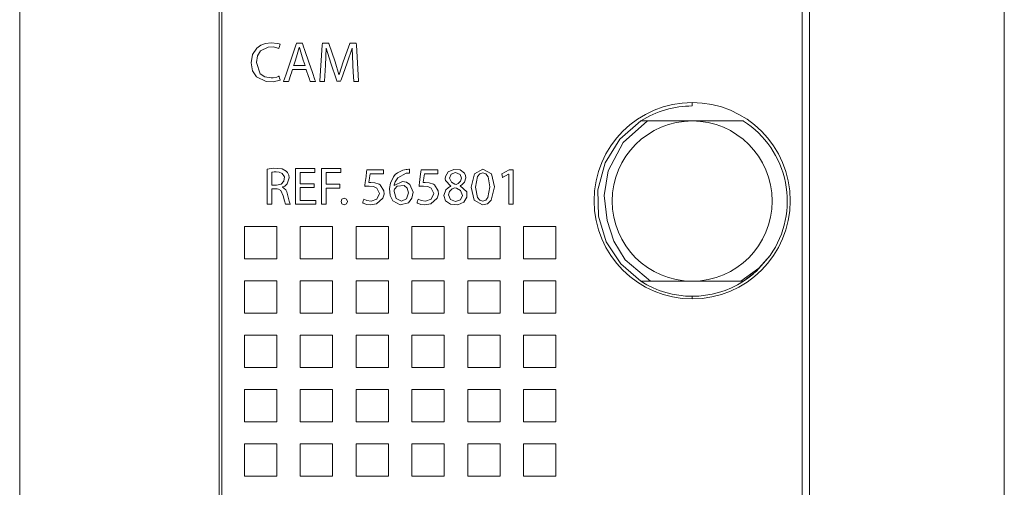
# Model space of a CAD drawing. Units: millimetres. Extents: x -25 to 25, y -109 to 109.
# Drawn here: x -25 to 24, y -78 to -55 of the extents above; entities that cross this region are included whole.
import ezdxf

# ---------------------------------------------------------------- set-up
doc = ezdxf.new("R2010")
doc.units = ezdxf.units.MM
doc.layers.add('Top$18', color=7, linetype='Continuous', true_color=0xffffff)

msp = doc.modelspace()

# ---------------------------------------------------------------- linework, layer by layer
at = {"layer": 'Top$18', "color": 7, "linetype": 'Continuous', "lineweight": 13}
for p, q in [((-24.721, 108.922), (-24.721, -108.578)), ((-14.621, 108.922), (-14.621, -108.578)), ((14.379, -108.578), (14.379, 108.922)), ((24.479, -108.578), (24.479, 108.922)), ((-14.758, 108.37), (-14.758, -108.63)), ((14.742, -108.63), (14.742, 108.37)), ((8.883, -58.918), (8.883, -58.748)), ((11.447, -59.668), (6.655, -59.668)), ((6.804, -67.668), (11.312, -67.668)), ((8.883, -68.548), (8.883, -68.418))]:
    msp.add_line(p, q, dxfattribs=at)
for points in [[(-11.712, -57.629), (-12.051, -57.711), (-12.409, -57.703), (-12.885, -57.472), (-13.082, -57.171), (-13.154, -56.757), (-13.081, -56.35), (-12.878, -56.035), (-12.68, -55.886), (-12.439, -55.792), (-12.161, -55.759), (-11.845, -55.795), (-11.757, -55.822), (-11.728, -55.834), (-11.717, -55.84), (-11.713, -55.842), (-11.711, -55.843), (-11.71, -55.843), (-11.71, -55.843), (-11.71, -55.843), (-11.709, -55.843), (-11.709, -55.843), (-11.709, -55.843), (-11.709, -55.843), (-11.709, -55.843), (-11.709, -55.843), (-11.709, -55.843), (-11.709, -55.844), (-11.71, -55.844), (-11.71, -55.845), (-11.711, -55.848), (-11.713, -55.857), (-11.721, -55.882), (-11.739, -55.943), (-11.766, -56.035), (-11.769, -56.043), (-11.769, -56.043), (-11.769, -56.044), (-11.769, -56.044), (-11.769, -56.044), (-11.769, -56.044), (-12.039, -55.971), (-12.312, -55.978), (-12.69, -56.169), (-12.841, -56.416), (-12.894, -56.749), (-12.702, -57.306), (-12.473, -57.459), (-12.163, -57.513), (-12.052, -57.508), (-11.876, -57.476), (-11.809, -57.454), (-11.783, -57.443), (-11.772, -57.438), (-11.767, -57.436), (-11.765, -57.435), (-11.764, -57.435), (-11.763, -57.434), (-11.763, -57.434), (-11.763, -57.434), (-11.763, -57.434), (-11.763, -57.434), (-11.763, -57.434), (-11.763, -57.434), (-11.763, -57.434), (-11.763, -57.434), (-11.763, -57.434), (-11.763, -57.435), (-11.763, -57.436), (-11.762, -57.439), (-11.76, -57.447), (-11.753, -57.472), (-11.738, -57.532), (-11.714, -57.621), (-11.712, -57.628), (-11.712, -57.629), (-11.712, -57.629), (-11.712, -57.629)], [(-11.085, -57.093), (-11.085, -57.093), (-11.085, -57.093), (-11.085, -57.093), (-11.085, -57.093), (-11.085, -57.093), (-11.086, -57.094), (-11.087, -57.097), (-11.089, -57.106), (-11.098, -57.132), (-11.123, -57.207), (-11.184, -57.392), (-11.258, -57.617), (-11.277, -57.675), (-11.282, -57.688), (-11.282, -57.69), (-11.283, -57.691), (-11.283, -57.691), (-11.283, -57.691), (-11.283, -57.691), (-11.283, -57.691), (-11.283, -57.691), (-11.283, -57.691), (-11.283, -57.691), (-11.283, -57.691), (-11.283, -57.691), (-11.283, -57.691), (-11.284, -57.691), (-11.288, -57.691), (-11.299, -57.691), (-11.331, -57.691), (-11.41, -57.691), (-11.526, -57.691), (-11.536, -57.691), (-11.536, -57.691), (-11.536, -57.691), (-11.536, -57.691), (-11.536, -57.691), (-11.536, -57.691), (-11.536, -57.691), (-11.536, -57.691), (-11.536, -57.691), (-11.536, -57.691), (-11.536, -57.69), (-11.535, -57.687), (-11.532, -57.678), (-11.522, -57.65), (-11.494, -57.565), (-11.413, -57.327), (-11.214, -56.74), (-10.971, -56.026), (-10.908, -55.84), (-10.894, -55.8), (-10.891, -55.792), (-10.891, -55.79), (-10.891, -55.79), (-10.891, -55.79), (-10.891, -55.79), (-10.891, -55.79), (-10.891, -55.79), (-10.891, -55.79), (-10.891, -55.79), (-10.891, -55.79), (-10.89, -55.79), (-10.89, -55.79), (-10.89, -55.79), (-10.888, -55.79), (-10.884, -55.79), (-10.871, -55.79), (-10.834, -55.79), (-10.743, -55.79), (-10.631, -55.79), (-10.602, -55.79), (-10.596, -55.79), (-10.595, -55.79), (-10.595, -55.79), (-10.595, -55.79), (-10.595, -55.79), (-10.595, -55.79), (-10.595, -55.79), (-10.595, -55.79), (-10.595, -55.79), (-10.595, -55.79), (-10.595, -55.79), (-10.594, -55.79), (-10.594, -55.791), (-10.593, -55.794), (-10.59, -55.803), (-10.58, -55.831), (-10.552, -55.916), (-10.471, -56.154), (-10.27, -56.74), (-10.096, -57.25), (-9.974, -57.609), (-9.948, -57.686), (-9.946, -57.691), (-9.946, -57.691), (-9.946, -57.691), (-9.946, -57.691), (-9.946, -57.691), (-9.946, -57.691), (-9.946, -57.691), (-9.946, -57.691), (-9.946, -57.691), (-9.946, -57.691), (-9.946, -57.691), (-9.948, -57.691), (-9.952, -57.691), (-9.963, -57.691), (-9.996, -57.691), (-10.077, -57.691), (-10.176, -57.691), (-10.201, -57.691), (-10.207, -57.691), (-10.208, -57.691), (-10.208, -57.691), (-10.208, -57.691), (-10.208, -57.691), (-10.208, -57.691), (-10.208, -57.691), (-10.208, -57.691), (-10.208, -57.691), (-10.208, -57.691), (-10.208, -57.691), (-10.208, -57.691), (-10.208, -57.691), (-10.209, -57.69), (-10.209, -57.687), (-10.212, -57.678), (-10.221, -57.651), (-10.247, -57.577), (-10.31, -57.392), (-10.386, -57.167), (-10.406, -57.109), (-10.41, -57.096), (-10.411, -57.094), (-10.411, -57.093), (-10.411, -57.093), (-10.411, -57.093), (-10.411, -57.093), (-10.411, -57.093), (-10.411, -57.093), (-10.411, -57.093), (-10.411, -57.093), (-10.411, -57.093), (-10.411, -57.093), (-10.411, -57.093), (-10.412, -57.093), (-10.416, -57.093), (-10.426, -57.093), (-10.456, -57.093), (-10.54, -57.093), (-10.748, -57.093), (-11.056, -57.093), (-11.083, -57.093), (-11.085, -57.093), (-11.085, -57.093), (-11.085, -57.093)], [(-8.075, -56.856), (-8.103, -56.035), (-8.103, -56.035), (-8.103, -56.035), (-8.107, -56.035), (-8.11, -56.035), (-8.111, -56.035), (-8.111, -56.035), (-8.351, -56.757), (-8.665, -57.619), (-8.687, -57.68), (-8.687, -57.68), (-8.688, -57.68), (-8.695, -57.68), (-8.78, -57.68), (-8.865, -57.68), (-8.871, -57.68), (-8.873, -57.68), (-8.873, -57.68), (-8.893, -57.62), (-9.18, -56.774), (-9.401, -56.035), (-9.401, -56.035), (-9.401, -56.035), (-9.403, -56.035), (-9.406, -56.035), (-9.406, -56.035), (-9.406, -56.035), (-9.406, -56.035), (-9.406, -56.035), (-9.406, -56.035), (-9.443, -56.876), (-9.493, -57.682), (-9.494, -57.691), (-9.494, -57.691), (-9.494, -57.691), (-9.494, -57.691), (-9.53, -57.691), (-9.682, -57.691), (-9.727, -57.691), (-9.726, -57.664), (-9.602, -55.89), (-9.595, -55.79), (-9.582, -55.79), (-9.307, -55.79), (-9.282, -55.79), (-9.282, -55.79), (-9.278, -55.8), (-8.957, -56.709), (-8.766, -57.35), (-8.766, -57.35), (-8.766, -57.35), (-8.761, -57.35), (-8.759, -57.35), (-8.757, -57.35), (-8.757, -57.35), (-8.757, -57.35), (-8.557, -56.709), (-8.222, -55.8), (-8.219, -55.79), (-8.219, -55.79), (-8.194, -55.79), (-7.919, -55.79), (-7.905, -55.79), (-7.899, -55.89), (-7.789, -57.664), (-7.787, -57.691), (-7.833, -57.691), (-7.989, -57.691), (-8.026, -57.691), (-8.027, -57.691), (-8.027, -57.691), (-8.027, -57.691), (-8.027, -57.682), (-8.053, -57.234), (-8.073, -56.888), (-8.074, -56.858), (-8.075, -56.856)], [(-12.358, -62.066), (-12.036, -62.031), (-11.607, -62.064), (-11.4, -62.174), (-11.34, -62.242), (-11.28, -62.367), (-11.259, -62.513), (-11.357, -62.806), (-11.478, -62.914), (-11.542, -62.948), (-11.572, -62.96), (-11.585, -62.965), (-11.591, -62.967), (-11.593, -62.968), (-11.595, -62.969), (-11.595, -62.969), (-11.595, -62.969), (-11.595, -62.969), (-11.595, -62.969), (-11.595, -62.969), (-11.595, -62.969), (-11.595, -62.969), (-11.595, -62.969), (-11.595, -62.969), (-11.595, -62.969), (-11.595, -62.969), (-11.595, -62.97), (-11.595, -62.973), (-11.595, -62.976), (-11.595, -62.977), (-11.595, -62.977), (-11.595, -62.977), (-11.595, -62.977), (-11.429, -63.105), (-11.373, -63.209), (-11.333, -63.337), (-11.333, -63.337), (-11.249, -63.678), (-11.218, -63.776), (-11.205, -63.807), (-11.2, -63.819), (-11.198, -63.824), (-11.197, -63.826), (-11.196, -63.826), (-11.196, -63.827), (-11.196, -63.827), (-11.196, -63.827), (-11.196, -63.827), (-11.196, -63.827), (-11.196, -63.827), (-11.196, -63.827), (-11.196, -63.827), (-11.196, -63.827), (-11.196, -63.827), (-11.196, -63.827), (-11.197, -63.827), (-11.201, -63.827), (-11.212, -63.827), (-11.241, -63.827), (-11.315, -63.827), (-11.397, -63.827), (-11.434, -63.827), (-11.493, -63.651), (-11.553, -63.401), (-11.553, -63.401), (-11.673, -63.138), (-11.788, -63.072), (-11.853, -63.058), (-11.885, -63.055), (-11.899, -63.054), (-11.905, -63.054), (-11.908, -63.054), (-11.91, -63.054), (-11.91, -63.054), (-11.91, -63.054), (-11.911, -63.054), (-11.911, -63.054), (-11.911, -63.054), (-11.911, -63.054), (-11.911, -63.054), (-11.911, -63.054), (-11.911, -63.054), (-11.912, -63.054), (-11.915, -63.054), (-11.925, -63.054), (-11.952, -63.054), (-12.019, -63.054), (-12.094, -63.054), (-12.126, -63.054), (-12.128, -63.054), (-12.128, -63.054), (-12.128, -63.054), (-12.128, -63.054), (-12.128, -63.054), (-12.128, -63.054), (-12.128, -63.054), (-12.128, -63.054), (-12.128, -63.054), (-12.128, -63.055), (-12.128, -63.059), (-12.128, -63.07), (-12.128, -63.105), (-12.128, -63.202), (-12.128, -63.44), (-12.128, -63.706), (-12.128, -63.818), (-12.128, -63.826), (-12.128, -63.827), (-12.128, -63.827), (-12.128, -63.827), (-12.128, -63.827), (-12.128, -63.827), (-12.128, -63.827), (-12.128, -63.827), (-12.128, -63.827), (-12.129, -63.827), (-12.13, -63.827), (-12.133, -63.827), (-12.143, -63.827), (-12.172, -63.827), (-12.243, -63.827), (-12.322, -63.827), (-12.356, -63.827), (-12.358, -63.827), (-12.358, -63.827), (-12.358, -63.827), (-12.358, -63.827), (-12.358, -63.827), (-12.358, -63.827), (-12.358, -63.827), (-12.358, -63.827), (-12.358, -63.826), (-12.358, -63.823), (-12.358, -63.815), (-12.358, -63.789), (-12.358, -63.711), (-12.358, -63.49), (-12.358, -62.946), (-12.358, -62.474), (-12.358, -62.142), (-12.358, -62.071), (-12.358, -62.066), (-12.358, -62.066)], [(-5.235, -62.27), (-5.326, -62.271), (-5.372, -62.275), (-5.393, -62.278), (-5.403, -62.279), (-5.407, -62.28), (-5.409, -62.28), (-5.409, -62.28), (-5.41, -62.28), (-5.41, -62.28), (-5.41, -62.28), (-5.41, -62.28), (-5.41, -62.28), (-5.41, -62.28), (-5.831, -62.503), (-5.96, -62.709), (-5.993, -62.81), (-6.003, -62.856), (-6.006, -62.876), (-6.007, -62.885), (-6.008, -62.889), (-6.008, -62.891), (-6.008, -62.891), (-6.008, -62.892), (-6.008, -62.892), (-6.008, -62.892), (-6.008, -62.892), (-6.008, -62.892), (-6.008, -62.892), (-6.008, -62.892), (-6.008, -62.892), (-6.008, -62.892), (-6.008, -62.892), (-6.007, -62.892), (-6.005, -62.892), (-6.002, -62.892), (-6.001, -62.892), (-6.001, -62.892), (-6.001, -62.892), (-6.001, -62.892), (-5.594, -62.694), (-5.39, -62.727), (-5.224, -62.832), (-5.066, -63.218), (-5.12, -63.517), (-5.299, -63.747), (-5.705, -63.853), (-6.08, -63.657), (-6.216, -63.38), (-6.244, -63.039), (-6.199, -62.773), (-6.045, -62.452), (-5.955, -62.347), (-5.84, -62.251), (-5.568, -62.125), (-5.405, -62.092), (-5.359, -62.086), (-5.283, -62.08), (-5.255, -62.079), (-5.244, -62.079), (-5.239, -62.079), (-5.237, -62.079), (-5.236, -62.079), (-5.235, -62.079), (-5.235, -62.079), (-5.235, -62.079), (-5.235, -62.079), (-5.235, -62.079), (-5.235, -62.079), (-5.235, -62.079), (-5.235, -62.079), (-5.235, -62.079), (-5.235, -62.079), (-5.235, -62.079), (-5.235, -62.08), (-5.235, -62.083), (-5.235, -62.092), (-5.235, -62.116), (-5.235, -62.174), (-5.235, -62.262), (-5.235, -62.269), (-5.235, -62.27), (-5.235, -62.27), (-5.235, -62.27)], [(-3.524, -63.39), (-3.433, -63.112), (-3.31, -62.998), (-3.242, -62.957), (-3.209, -62.941), (-3.195, -62.934), (-3.188, -62.931), (-3.185, -62.93), (-3.184, -62.93), (-3.183, -62.929), (-3.183, -62.929), (-3.183, -62.929), (-3.183, -62.929), (-3.183, -62.929), (-3.183, -62.929), (-3.183, -62.929), (-3.183, -62.929), (-3.183, -62.929), (-3.183, -62.929), (-3.183, -62.929), (-3.183, -62.928), (-3.184, -62.925), (-3.185, -62.922), (-3.185, -62.922), (-3.185, -62.921), (-3.185, -62.921), (-3.185, -62.921), (-3.442, -62.645), (-3.457, -62.562), (-3.448, -62.437), (-3.305, -62.203), (-3.035, -62.085), (-2.707, -62.113), (-2.496, -62.272), (-2.443, -62.382), (-2.425, -62.5), (-2.488, -62.718), (-2.589, -62.829), (-2.651, -62.872), (-2.682, -62.89), (-2.697, -62.897), (-2.704, -62.9), (-2.706, -62.902), (-2.708, -62.902), (-2.708, -62.902), (-2.709, -62.903), (-2.709, -62.903), (-2.709, -62.903), (-2.709, -62.903), (-2.709, -62.903), (-2.709, -62.903), (-2.709, -62.903), (-2.709, -62.903), (-2.709, -62.903), (-2.709, -62.903), (-2.709, -62.904), (-2.709, -62.907), (-2.709, -62.909), (-2.709, -62.911), (-2.709, -62.911), (-2.709, -62.911), (-2.709, -62.911), (-2.386, -63.21), (-2.374, -63.463), (-2.531, -63.718), (-2.828, -63.847), (-3.189, -63.819), (-3.437, -63.648), (-3.524, -63.39)], [(-3.238, -62.519), (-3.149, -62.722), (-2.981, -62.815), (-2.91, -62.837), (-2.806, -62.788), (-2.692, -62.678), (-2.648, -62.524), (-2.715, -62.332), (-2.939, -62.243), (-3.161, -62.325), (-3.238, -62.519)], [(-1.002, -62.948), (-1.158, -63.622), (-1.346, -63.797), (-1.6, -63.856), (-2.009, -63.628), (-2.17, -62.972), (-2.17, -62.972), (-2.17, -62.972), (-2.002, -62.308), (-1.572, -62.077), (-1.15, -62.307), (-1.002, -62.948)], [(-1.937, -62.974), (-1.841, -63.493), (-1.731, -63.629), (-1.587, -63.676), (-1.432, -63.626), (-1.322, -63.482), (-1.235, -62.958), (-1.319, -62.448), (-1.428, -62.306), (-1.585, -62.256), (-1.726, -62.303), (-1.837, -62.44), (-1.937, -62.974)], [(-5.301, -63.263), (-5.357, -63.03), (-5.51, -62.895), (-5.852, -62.928), (-5.973, -63.051), (-5.99, -63.08), (-6.004, -63.11), (-6.014, -63.149), (-6.016, -63.168), (-6.016, -63.176), (-6.016, -63.18), (-6.016, -63.182), (-6.016, -63.183), (-6.016, -63.183), (-6.016, -63.183), (-6.016, -63.183), (-6.016, -63.183), (-6.016, -63.183), (-6.016, -63.183), (-5.916, -63.536), (-5.637, -63.676), (-5.394, -63.562), (-5.301, -63.263)], [(-2.598, -63.38), (-2.699, -63.138), (-2.893, -63.03), (-2.976, -63.003), (-3.11, -63.06), (-3.241, -63.189), (-3.286, -63.358), (-3.286, -63.358), (-3.286, -63.358), (-3.199, -63.588), (-2.942, -63.687), (-2.691, -63.6), (-2.598, -63.38)], [(-8.665, -63.689), (-8.62, -63.569), (-8.506, -63.522), (-8.393, -63.569), (-8.349, -63.689), (-8.392, -63.809), (-8.509, -63.856), (-8.621, -63.809), (-8.665, -63.689)], [(-13.494, -66.553), (-13.494, -65.745), (-13.494, -65.342), (-13.494, -65.14), (-13.494, -65.039), (-13.494, -64.988), (-13.494, -64.963), (-13.494, -64.949), (-13.494, -64.938), (-13.494, -64.938), (-13.225, -64.938), (-12.956, -64.938), (-12.686, -64.938), (-12.417, -64.938), (-12.148, -64.938), (-11.879, -64.938), (-11.879, -64.938), (-11.879, -65.745), (-11.879, -66.149), (-11.879, -66.351), (-11.879, -66.452), (-11.879, -66.502), (-11.879, -66.528), (-11.879, -66.553), (-11.879, -66.553), (-13.494, -66.553)], [(-10.703, -66.553), (-10.703, -65.644), (-10.703, -64.963), (-10.703, -64.949), (-10.703, -64.938), (-10.7, -64.938), (-10.615, -64.938), (-10.501, -64.938), (-9.896, -64.938), (-9.734, -64.938), (-9.573, -64.938), (-9.411, -64.938), (-9.25, -64.938), (-9.088, -64.938), (-9.088, -64.938), (-9.088, -66.553), (-9.088, -66.553), (-9.102, -66.553), (-9.113, -66.553), (-9.139, -66.553), (-9.189, -66.553), (-9.29, -66.553), (-9.492, -66.553), (-9.896, -66.553), (-10.703, -66.553)], [(-7.912, -66.553), (-7.912, -65.644), (-7.912, -64.963), (-7.912, -64.949), (-7.912, -64.938), (-7.909, -64.938), (-7.824, -64.938), (-7.71, -64.938), (-7.105, -64.938), (-6.943, -64.938), (-6.782, -64.938), (-6.62, -64.938), (-6.459, -64.938), (-6.297, -64.938), (-6.297, -64.938), (-6.297, -66.553), (-6.297, -66.553), (-6.322, -66.553), (-6.348, -66.553), (-6.398, -66.553), (-6.499, -66.553), (-6.701, -66.553), (-7.105, -66.553), (-7.912, -66.553)], [(-5.121, -66.553), (-5.121, -65.644), (-5.121, -64.963), (-5.121, -64.949), (-5.121, -64.938), (-5.118, -64.938), (-5.033, -64.938), (-4.92, -64.938), (-4.314, -64.938), (-4.153, -64.938), (-3.991, -64.938), (-3.83, -64.938), (-3.668, -64.938), (-3.507, -64.938), (-3.507, -64.938), (-3.507, -66.553), (-3.507, -66.553), (-3.514, -66.553), (-3.521, -66.553), (-3.532, -66.553), (-3.557, -66.553), (-3.607, -66.553), (-3.708, -66.553), (-3.91, -66.553), (-4.314, -66.553), (-5.121, -66.553)], [(-2.331, -66.553), (-2.331, -65.644), (-2.331, -64.963), (-2.331, -64.949), (-2.331, -64.941), (-2.331, -64.938), (-2.328, -64.938), (-2.243, -64.938), (-2.129, -64.938), (-1.523, -64.938), (-1.362, -64.938), (-1.2, -64.938), (-1.039, -64.938), (-0.877, -64.938), (-0.716, -64.938), (-0.716, -64.938), (-0.716, -64.938), (-0.716, -66.553), (-0.716, -66.553), (-0.741, -66.553), (-0.766, -66.553), (-0.817, -66.553), (-0.918, -66.553), (-1.12, -66.553), (-1.523, -66.553), (-2.331, -66.553)], [(0.46, -64.938), (0.729, -64.938), (0.998, -64.938), (1.268, -64.938), (1.537, -64.938), (1.806, -64.938), (2.075, -64.938), (2.075, -64.938), (2.075, -65.207), (2.075, -65.476), (2.075, -65.745), (2.075, -66.014), (2.075, -66.284), (2.075, -66.553), (2.075, -66.553), (1.171, -66.553), (0.993, -66.553), (0.815, -66.553), (0.638, -66.553), (0.46, -66.553), (0.46, -66.553), (0.46, -64.938)], [(-13.494, -69.265), (-13.494, -68.457), (-13.494, -68.053), (-13.494, -67.852), (-13.494, -67.751), (-13.494, -67.7), (-13.494, -67.675), (-13.494, -67.661), (-13.494, -67.655), (-13.494, -67.65), (-13.494, -67.65), (-12.59, -67.65), (-12.412, -67.65), (-12.234, -67.65), (-12.057, -67.65), (-11.879, -67.65), (-11.879, -67.65), (-11.879, -68.457), (-11.879, -68.861), (-11.879, -69.063), (-11.879, -69.164), (-11.879, -69.214), (-11.879, -69.24), (-11.879, -69.265), (-11.879, -69.265), (-13.494, -69.265)], [(-10.703, -69.265), (-10.703, -68.356), (-10.703, -67.675), (-10.703, -67.661), (-10.703, -67.65), (-10.7, -67.65), (-10.615, -67.65), (-10.501, -67.65), (-9.896, -67.65), (-9.734, -67.65), (-9.573, -67.65), (-9.411, -67.65), (-9.25, -67.65), (-9.088, -67.65), (-9.088, -67.65), (-9.088, -69.265), (-9.088, -69.265), (-9.102, -69.265), (-9.113, -69.265), (-9.139, -69.265), (-9.189, -69.265), (-9.29, -69.265), (-9.492, -69.265), (-9.896, -69.265), (-10.703, -69.265)], [(-7.912, -69.265), (-7.912, -68.356), (-7.912, -67.675), (-7.912, -67.661), (-7.912, -67.65), (-7.909, -67.65), (-7.824, -67.65), (-7.71, -67.65), (-7.105, -67.65), (-6.943, -67.65), (-6.782, -67.65), (-6.62, -67.65), (-6.459, -67.65), (-6.297, -67.65), (-6.297, -67.65), (-6.297, -69.265), (-6.297, -69.265), (-6.322, -69.265), (-6.348, -69.265), (-6.398, -69.265), (-6.499, -69.265), (-6.701, -69.265), (-7.105, -69.265), (-7.912, -69.265)], [(-5.121, -69.265), (-5.121, -68.356), (-5.121, -67.675), (-5.121, -67.661), (-5.121, -67.65), (-5.118, -67.65), (-5.033, -67.65), (-4.92, -67.65), (-4.314, -67.65), (-4.153, -67.65), (-3.991, -67.65), (-3.83, -67.65), (-3.668, -67.65), (-3.507, -67.65), (-3.507, -67.65), (-3.507, -69.265), (-3.507, -69.265), (-3.514, -69.265), (-3.521, -69.265), (-3.532, -69.265), (-3.557, -69.265), (-3.607, -69.265), (-3.708, -69.265), (-3.91, -69.265), (-4.314, -69.265), (-5.121, -69.265)], [(-2.331, -69.265), (-2.331, -68.356), (-2.331, -67.675), (-2.331, -67.661), (-2.331, -67.653), (-2.331, -67.65), (-2.328, -67.65), (-2.243, -67.65), (-2.129, -67.65), (-1.523, -67.65), (-1.362, -67.65), (-1.2, -67.65), (-1.039, -67.65), (-0.877, -67.65), (-0.716, -67.65), (-0.716, -67.65), (-0.716, -67.65), (-0.716, -69.265), (-0.716, -69.265), (-0.741, -69.265), (-0.766, -69.265), (-0.817, -69.265), (-0.918, -69.265), (-1.12, -69.265), (-1.523, -69.265), (-2.331, -69.265)], [(0.46, -67.65), (0.729, -67.65), (0.998, -67.65), (1.268, -67.65), (1.537, -67.65), (1.806, -67.65), (2.075, -67.65), (2.075, -67.65), (2.075, -67.919), (2.075, -68.188), (2.075, -68.457), (2.075, -68.726), (2.075, -68.996), (2.075, -69.265), (2.075, -69.265), (1.171, -69.265), (0.993, -69.265), (0.815, -69.265), (0.638, -69.265), (0.46, -69.265), (0.46, -69.265), (0.46, -67.65)], [(-13.494, -71.977), (-13.494, -71.169), (-13.494, -70.765), (-13.494, -70.564), (-13.494, -70.463), (-13.494, -70.412), (-13.494, -70.387), (-13.494, -70.373), (-13.494, -70.362), (-13.494, -70.362), (-13.225, -70.362), (-12.956, -70.362), (-12.686, -70.362), (-12.417, -70.362), (-12.148, -70.362), (-11.879, -70.362), (-11.879, -70.362), (-11.879, -71.169), (-11.879, -71.573), (-11.879, -71.775), (-11.879, -71.876), (-11.879, -71.926), (-11.879, -71.952), (-11.879, -71.966), (-11.879, -71.977), (-11.879, -71.977), (-13.494, -71.977)], [(-10.703, -71.977), (-10.703, -71.068), (-10.703, -70.387), (-10.703, -70.373), (-10.703, -70.362), (-10.7, -70.362), (-10.615, -70.362), (-10.501, -70.362), (-9.896, -70.362), (-9.443, -70.362), (-9.325, -70.362), (-9.206, -70.362), (-9.088, -70.362), (-9.088, -70.362), (-9.088, -71.977), (-9.088, -71.977), (-9.113, -71.977), (-9.139, -71.977), (-9.189, -71.977), (-9.29, -71.977), (-9.492, -71.977), (-9.896, -71.977), (-10.703, -71.977)], [(-7.912, -71.977), (-7.912, -71.068), (-7.912, -70.387), (-7.912, -70.373), (-7.912, -70.362), (-7.909, -70.362), (-7.824, -70.362), (-7.71, -70.362), (-7.105, -70.362), (-6.653, -70.362), (-6.534, -70.362), (-6.416, -70.362), (-6.297, -70.362), (-6.297, -70.362), (-6.297, -71.977), (-6.297, -71.977), (-6.322, -71.977), (-6.348, -71.977), (-6.398, -71.977), (-6.499, -71.977), (-6.701, -71.977), (-7.105, -71.977), (-7.912, -71.977)], [(-5.121, -71.977), (-5.121, -71.068), (-5.121, -70.387), (-5.121, -70.373), (-5.121, -70.362), (-5.118, -70.362), (-5.033, -70.362), (-4.92, -70.362), (-4.314, -70.362), (-4.153, -70.362), (-3.991, -70.362), (-3.83, -70.362), (-3.668, -70.362), (-3.507, -70.362), (-3.507, -70.362), (-3.507, -71.977), (-3.507, -71.977), (-3.521, -71.977), (-3.532, -71.977), (-3.557, -71.977), (-3.607, -71.977), (-3.708, -71.977), (-3.91, -71.977), (-4.314, -71.977), (-5.121, -71.977)], [(-2.331, -71.977), (-2.331, -71.068), (-2.331, -70.387), (-2.331, -70.373), (-2.331, -70.362), (-2.328, -70.362), (-2.243, -70.362), (-2.129, -70.362), (-1.523, -70.362), (-1.071, -70.362), (-0.872, -70.362), (-0.794, -70.362), (-0.716, -70.362), (-0.716, -70.362), (-0.716, -70.362), (-0.716, -71.977), (-0.716, -71.977), (-0.741, -71.977), (-0.766, -71.977), (-0.817, -71.977), (-0.918, -71.977), (-1.12, -71.977), (-1.523, -71.977), (-2.331, -71.977)], [(0.46, -70.362), (0.729, -70.362), (0.998, -70.362), (1.268, -70.362), (1.537, -70.362), (1.806, -70.362), (2.075, -70.362), (2.075, -70.362), (2.075, -70.631), (2.075, -70.9), (2.075, -71.169), (2.075, -71.438), (2.075, -71.708), (2.075, -71.977), (2.075, -71.977), (1.171, -71.977), (0.993, -71.977), (0.815, -71.977), (0.638, -71.977), (0.46, -71.977), (0.46, -71.977), (0.46, -70.362)], [(-13.494, -74.689), (-13.494, -73.881), (-13.494, -73.477), (-13.494, -73.276), (-13.494, -73.175), (-13.494, -73.124), (-13.494, -73.099), (-13.494, -73.085), (-13.494, -73.074), (-13.494, -73.074), (-13.225, -73.074), (-12.956, -73.074), (-12.686, -73.074), (-12.417, -73.074), (-12.148, -73.074), (-11.879, -73.074), (-11.879, -73.074), (-11.879, -73.881), (-11.879, -74.285), (-11.879, -74.487), (-11.879, -74.588), (-11.879, -74.638), (-11.879, -74.664), (-11.879, -74.689), (-11.879, -74.689), (-13.494, -74.689)], [(-10.703, -74.689), (-10.703, -73.78), (-10.703, -73.099), (-10.703, -73.085), (-10.703, -73.074), (-10.7, -73.074), (-10.615, -73.074), (-10.501, -73.074), (-9.896, -73.074), (-9.443, -73.074), (-9.325, -73.074), (-9.206, -73.074), (-9.088, -73.074), (-9.088, -73.074), (-9.088, -74.689), (-9.088, -74.689), (-9.113, -74.689), (-9.139, -74.689), (-9.189, -74.689), (-9.29, -74.689), (-9.492, -74.689), (-9.896, -74.689), (-10.703, -74.689)], [(-7.912, -74.689), (-7.912, -73.78), (-7.912, -73.099), (-7.912, -73.085), (-7.912, -73.074), (-7.909, -73.074), (-7.824, -73.074), (-7.71, -73.074), (-7.105, -73.074), (-6.653, -73.074), (-6.534, -73.074), (-6.416, -73.074), (-6.297, -73.074), (-6.297, -73.074), (-6.297, -74.689), (-6.297, -74.689), (-6.322, -74.689), (-6.348, -74.689), (-6.398, -74.689), (-6.499, -74.689), (-6.701, -74.689), (-7.105, -74.689), (-7.912, -74.689)], [(-5.121, -74.689), (-5.121, -73.78), (-5.121, -73.099), (-5.121, -73.085), (-5.121, -73.074), (-5.118, -73.074), (-5.033, -73.074), (-4.92, -73.074), (-4.314, -73.074), (-4.153, -73.074), (-3.991, -73.074), (-3.83, -73.074), (-3.668, -73.074), (-3.507, -73.074), (-3.507, -73.074), (-3.507, -74.689), (-3.507, -74.689), (-3.514, -74.689), (-3.521, -74.689), (-3.532, -74.689), (-3.557, -74.689), (-3.607, -74.689), (-3.708, -74.689), (-3.91, -74.689), (-4.314, -74.689), (-5.121, -74.689)], [(-2.331, -74.689), (-2.331, -73.78), (-2.331, -73.099), (-2.331, -73.085), (-2.331, -73.074), (-2.328, -73.074), (-2.243, -73.074), (-2.129, -73.074), (-1.523, -73.074), (-1.071, -73.074), (-0.872, -73.074), (-0.794, -73.074), (-0.716, -73.074), (-0.716, -73.074), (-0.716, -73.074), (-0.716, -74.689), (-0.716, -74.689), (-0.741, -74.689), (-0.766, -74.689), (-0.817, -74.689), (-0.918, -74.689), (-1.12, -74.689), (-1.523, -74.689), (-2.331, -74.689)], [(0.46, -73.074), (0.729, -73.074), (0.998, -73.074), (1.268, -73.074), (1.537, -73.074), (1.806, -73.074), (2.075, -73.074), (2.075, -73.074), (2.075, -73.343), (2.075, -73.612), (2.075, -73.881), (2.075, -74.15), (2.075, -74.42), (2.075, -74.689), (2.075, -74.689), (1.806, -74.689), (1.537, -74.689), (1.268, -74.689), (0.998, -74.689), (0.729, -74.689), (0.46, -74.689), (0.46, -74.689), (0.46, -73.074)], [(-13.494, -77.401), (-13.494, -76.593), (-13.494, -76.189), (-13.494, -75.988), (-13.494, -75.887), (-13.494, -75.836), (-13.494, -75.811), (-13.494, -75.797), (-13.494, -75.786), (-13.494, -75.786), (-13.225, -75.786), (-12.956, -75.786), (-12.686, -75.786), (-12.417, -75.786), (-12.148, -75.786), (-11.879, -75.786), (-11.879, -75.786), (-11.879, -76.593), (-11.879, -76.997), (-11.879, -77.199), (-11.879, -77.3), (-11.879, -77.35), (-11.879, -77.376), (-11.879, -77.401), (-11.879, -77.401), (-13.494, -77.401)], [(-10.703, -77.401), (-10.703, -76.492), (-10.703, -75.811), (-10.703, -75.797), (-10.703, -75.786), (-10.7, -75.786), (-10.615, -75.786), (-10.501, -75.786), (-9.896, -75.786), (-9.443, -75.786), (-9.325, -75.786), (-9.206, -75.786), (-9.088, -75.786), (-9.088, -75.786), (-9.088, -77.401), (-9.088, -77.401), (-9.113, -77.401), (-9.139, -77.401), (-9.189, -77.401), (-9.29, -77.401), (-9.492, -77.401), (-9.896, -77.401), (-10.703, -77.401)], [(-7.912, -77.401), (-7.912, -76.492), (-7.912, -75.811), (-7.912, -75.797), (-7.912, -75.786), (-7.909, -75.786), (-7.824, -75.786), (-7.71, -75.786), (-7.105, -75.786), (-6.653, -75.786), (-6.534, -75.786), (-6.416, -75.786), (-6.297, -75.786), (-6.297, -75.786), (-6.297, -77.401), (-6.297, -77.401), (-6.322, -77.401), (-6.348, -77.401), (-6.398, -77.401), (-6.499, -77.401), (-6.701, -77.401), (-7.105, -77.401), (-7.912, -77.401)], [(-5.121, -77.401), (-5.121, -76.492), (-5.121, -75.811), (-5.121, -75.797), (-5.121, -75.786), (-5.118, -75.786), (-5.033, -75.786), (-4.92, -75.786), (-4.314, -75.786), (-4.153, -75.786), (-3.991, -75.786), (-3.83, -75.786), (-3.668, -75.786), (-3.507, -75.786), (-3.507, -75.786), (-3.507, -77.401), (-3.507, -77.401), (-3.521, -77.401), (-3.532, -77.401), (-3.557, -77.401), (-3.607, -77.401), (-3.708, -77.401), (-3.91, -77.401), (-4.314, -77.401), (-5.121, -77.401)], [(-2.331, -77.401), (-2.331, -76.492), (-2.331, -75.811), (-2.331, -75.797), (-2.331, -75.786), (-2.328, -75.786), (-2.243, -75.786), (-2.129, -75.786), (-1.523, -75.786), (-1.071, -75.786), (-0.872, -75.786), (-0.794, -75.786), (-0.716, -75.786), (-0.716, -75.786), (-0.716, -75.786), (-0.716, -77.401), (-0.716, -77.401), (-0.741, -77.401), (-0.766, -77.401), (-0.817, -77.401), (-0.918, -77.401), (-1.12, -77.401), (-1.523, -77.401), (-2.331, -77.401)], [(0.46, -75.786), (0.729, -75.786), (0.998, -75.786), (1.268, -75.786), (1.537, -75.786), (1.806, -75.786), (2.075, -75.786), (2.075, -75.786), (2.075, -76.055), (2.075, -76.324), (2.075, -76.593), (2.075, -76.862), (2.075, -77.132), (2.075, -77.401), (2.075, -77.401), (1.806, -77.401), (1.537, -77.401), (1.268, -77.401), (0.998, -77.401), (0.729, -77.401), (0.46, -77.401), (0.46, -77.401), (0.46, -75.786)]]:
    msp.add_lwpolyline(points, close=True, dxfattribs=at)
for points in [[(-10.462, -56.901), (-10.555, -56.628), (-10.648, -56.354), (-10.747, -56.007), (-10.747, -56.007), (-10.747, -56.007), (-10.75, -56.007), (-10.752, -56.007), (-10.752, -56.007), (-10.752, -56.007), (-10.752, -56.007), (-10.752, -56.007), (-10.849, -56.351), (-10.942, -56.626), (-11.027, -56.878), (-11.034, -56.9), (-11.035, -56.901), (-11.035, -56.901), (-11.035, -56.901), (-11.035, -56.901), (-10.748, -56.901), (-10.487, -56.901), (-10.464, -56.901), (-10.462, -56.901), (-10.462, -56.901), (-10.462, -56.901)], [(6.321, -67.668), (5.314, -66.804), (4.586, -65.694), (4.194, -64.426), (4.167, -63.099), (4.534, -61.758), (5.273, -60.581), (6.321, -59.668)], [(6.321, -67.668), (5.314, -66.804), (4.586, -65.694), (4.194, -64.426), (4.167, -63.099), (4.534, -61.758), (5.273, -60.581), (6.321, -59.668)], [(6.655, -59.668), (5.437, -60.746), (4.684, -62.162), (4.479, -63.392), (4.631, -64.644)], [(6.655, -59.668), (5.437, -60.746), (4.684, -62.162), (4.479, -63.392), (4.631, -64.644)], [(6.634, -59.668), (6.458, -59.668), (6.321, -59.668)], [(6.634, -59.668), (6.458, -59.668), (6.321, -59.668)], [(-12.128, -62.879), (-12.01, -62.879), (-11.921, -62.879), (-11.898, -62.879), (-11.893, -62.879), (-11.892, -62.879), (-11.892, -62.879), (-11.892, -62.879), (-11.892, -62.879), (-11.656, -62.825), (-11.518, -62.679), (-11.497, -62.46), (-11.603, -62.288), (-11.751, -62.222), (-11.9, -62.206), (-11.92, -62.206), (-12.002, -62.209), (-12.085, -62.218), (-12.112, -62.223), (-12.121, -62.226), (-12.125, -62.227), (-12.127, -62.227), (-12.127, -62.227), (-12.128, -62.227), (-12.128, -62.227), (-12.128, -62.227), (-12.128, -62.227), (-12.128, -62.227), (-12.128, -62.227), (-12.128, -62.227), (-12.128, -62.227), (-12.128, -62.228), (-12.128, -62.228), (-12.128, -62.228), (-12.128, -62.229), (-12.128, -62.232), (-12.128, -62.242), (-12.128, -62.271), (-12.128, -62.352), (-12.128, -62.553), (-12.128, -62.851), (-12.128, -62.877), (-12.128, -62.879), (-12.128, -62.879), (-12.128, -62.879)], [(-10.011, -62.99), (-10.659, -62.99), (-10.702, -62.99), (-10.705, -62.99), (-10.705, -62.992), (-10.705, -62.996), (-10.705, -63.018), (-10.705, -63.312), (-10.705, -63.606), (-10.705, -63.628), (-10.705, -63.632), (-10.705, -63.634), (-10.701, -63.634), (-10.654, -63.634), (-10.228, -63.634), (-9.955, -63.634), (-9.932, -63.634), (-9.931, -63.634), (-9.931, -63.797), (-9.931, -63.827), (-9.931, -63.827), (-9.943, -63.827), (-10.494, -63.827), (-10.905, -63.827), (-10.935, -63.826), (-10.935, -63.101), (-10.935, -62.386), (-10.935, -62.067), (-10.935, -62.044), (-10.935, -62.042), (-10.935, -62.042), (-10.034, -62.042), (-9.975, -62.042), (-9.971, -62.042), (-9.971, -62.043), (-9.971, -62.044), (-9.971, -62.05), (-9.971, -62.139), (-9.971, -62.227), (-9.971, -62.234), (-9.971, -62.235), (-9.971, -62.235), (-9.974, -62.235), (-10.019, -62.235), (-10.423, -62.235), (-10.682, -62.235), (-10.703, -62.235), (-10.705, -62.235), (-10.705, -62.57), (-10.705, -62.799), (-10.684, -62.799), (-10.4, -62.799), (-10.019, -62.799), (-10.011, -62.799), (-10.011, -62.799), (-10.011, -62.829), (-10.011, -62.93), (-10.011, -62.986), (-10.011, -62.99), (-10.011, -62.99), (-10.011, -62.99), (-10.011, -62.99)], [(-9.633, -62.042), (-8.682, -62.042), (-8.672, -62.042), (-8.672, -62.042), (-8.672, -62.042), (-8.672, -62.042), (-8.672, -62.042), (-8.672, -62.072), (-8.672, -62.234), (-8.672, -62.235), (-8.672, -62.235), (-8.672, -62.235), (-8.672, -62.235), (-8.739, -62.235), (-9.402, -62.235), (-9.403, -62.246), (-9.403, -62.422), (-9.403, -62.749), (-9.403, -62.812), (-9.403, -62.828), (-9.403, -62.829), (-9.392, -62.829), (-9.259, -62.829), (-8.919, -62.829), (-8.742, -62.829), (-8.728, -62.829), (-8.727, -62.829), (-8.727, -62.829), (-8.727, -62.979), (-8.727, -63.019), (-8.728, -63.019), (-8.776, -63.019), (-9.303, -63.019), (-9.399, -63.019), (-9.403, -63.019), (-9.403, -63.02), (-9.403, -63.752), (-9.403, -63.827), (-9.403, -63.827), (-9.403, -63.827), (-9.403, -63.827), (-9.404, -63.827), (-9.597, -63.827), (-9.633, -63.827), (-9.633, -63.827), (-9.633, -63.827), (-9.633, -63.827), (-9.633, -63.827), (-9.633, -63.807), (-9.633, -62.851), (-9.633, -62.11), (-9.633, -62.047), (-9.633, -62.042), (-9.633, -62.042), (-9.633, -62.042)], [(-6.547, -62.302), (-6.547, -62.302), (-6.547, -62.302), (-6.548, -62.302), (-6.549, -62.302), (-6.552, -62.302), (-6.562, -62.302), (-6.591, -62.302), (-6.673, -62.302), (-6.876, -62.302), (-7.123, -62.302), (-7.187, -62.302), (-7.201, -62.302), (-7.204, -62.302), (-7.204, -62.302), (-7.204, -62.302), (-7.204, -62.302), (-7.204, -62.302), (-7.204, -62.302), (-7.204, -62.302), (-7.204, -62.302), (-7.204, -62.302), (-7.204, -62.302), (-7.204, -62.302), (-7.204, -62.303), (-7.205, -62.305), (-7.206, -62.311), (-7.209, -62.331), (-7.217, -62.386), (-7.237, -62.523), (-7.268, -62.725), (-7.27, -62.743), (-7.27, -62.744), (-7.27, -62.744), (-7.27, -62.744), (-7.27, -62.744), (-7.27, -62.744), (-7.18, -62.734), (-6.97, -62.748), (-6.759, -62.826), (-6.716, -62.854), (-6.524, -63.153), (-6.515, -63.315), (-6.573, -63.528), (-6.896, -63.812), (-7.209, -63.855), (-7.385, -63.829), (-7.51, -63.788), (-7.554, -63.767), (-7.571, -63.758), (-7.577, -63.753), (-7.58, -63.752), (-7.582, -63.751), (-7.582, -63.75), (-7.582, -63.75), (-7.582, -63.75), (-7.583, -63.75), (-7.583, -63.75), (-7.583, -63.75), (-7.583, -63.75), (-7.583, -63.75), (-7.583, -63.75), (-7.583, -63.75), (-7.582, -63.75), (-7.582, -63.749), (-7.581, -63.746), (-7.579, -63.738), (-7.571, -63.716), (-7.554, -63.661), (-7.527, -63.58), (-7.525, -63.573), (-7.525, -63.573), (-7.525, -63.573), (-7.525, -63.573), (-7.525, -63.573), (-7.525, -63.573), (-7.372, -63.636), (-7.156, -63.668), (-6.87, -63.568), (-6.748, -63.295), (-6.748, -63.295), (-6.868, -63.021), (-7.044, -62.935), (-7.261, -62.914), (-7.337, -62.917), (-7.423, -62.925), (-7.457, -62.929), (-7.471, -62.931), (-7.477, -62.931), (-7.48, -62.932), (-7.481, -62.932), (-7.482, -62.932), (-7.482, -62.932), (-7.482, -62.932), (-7.482, -62.932), (-7.482, -62.932), (-7.482, -62.932), (-7.482, -62.932), (-7.482, -62.932), (-7.482, -62.932), (-7.482, -62.932), (-7.482, -62.931), (-7.482, -62.93), (-7.481, -62.925), (-7.479, -62.909), (-7.473, -62.864), (-7.456, -62.738), (-7.416, -62.442), (-7.386, -62.214), (-7.371, -62.106), (-7.371, -62.106), (-7.347, -62.106), (-7.01, -62.106), (-6.729, -62.106), (-6.558, -62.106), (-6.547, -62.106), (-6.547, -62.106), (-6.547, -62.106), (-6.547, -62.106), (-6.547, -62.136), (-6.547, -62.24), (-6.547, -62.297), (-6.547, -62.301), (-6.547, -62.302), (-6.547, -62.302), (-6.547, -62.302)], [(-3.833, -62.302), (-3.833, -62.302), (-3.833, -62.302), (-3.833, -62.302), (-3.834, -62.302), (-3.838, -62.302), (-3.847, -62.302), (-3.876, -62.302), (-3.959, -62.302), (-4.161, -62.302), (-4.408, -62.302), (-4.472, -62.302), (-4.486, -62.302), (-4.489, -62.302), (-4.489, -62.302), (-4.49, -62.302), (-4.49, -62.302), (-4.49, -62.302), (-4.49, -62.302), (-4.49, -62.302), (-4.49, -62.302), (-4.49, -62.302), (-4.49, -62.302), (-4.49, -62.302), (-4.49, -62.303), (-4.49, -62.305), (-4.491, -62.311), (-4.494, -62.331), (-4.502, -62.386), (-4.523, -62.523), (-4.553, -62.725), (-4.556, -62.743), (-4.556, -62.744), (-4.556, -62.744), (-4.556, -62.744), (-4.556, -62.744), (-4.556, -62.744), (-4.466, -62.734), (-4.256, -62.748), (-4.045, -62.826), (-4.001, -62.854), (-3.81, -63.153), (-3.8, -63.315), (-3.858, -63.528), (-4.182, -63.812), (-4.495, -63.855), (-4.671, -63.829), (-4.796, -63.788), (-4.84, -63.767), (-4.856, -63.758), (-4.863, -63.753), (-4.866, -63.752), (-4.868, -63.751), (-4.868, -63.75), (-4.868, -63.75), (-4.868, -63.75), (-4.869, -63.75), (-4.869, -63.75), (-4.869, -63.75), (-4.869, -63.75), (-4.869, -63.75), (-4.869, -63.75), (-4.868, -63.75), (-4.868, -63.75), (-4.868, -63.749), (-4.867, -63.746), (-4.865, -63.738), (-4.857, -63.716), (-4.839, -63.661), (-4.812, -63.58), (-4.81, -63.573), (-4.81, -63.573), (-4.81, -63.573), (-4.81, -63.573), (-4.81, -63.573), (-4.81, -63.573), (-4.658, -63.636), (-4.442, -63.668), (-4.156, -63.568), (-4.034, -63.295), (-4.034, -63.295), (-4.154, -63.021), (-4.33, -62.935), (-4.547, -62.914), (-4.622, -62.917), (-4.709, -62.925), (-4.743, -62.929), (-4.757, -62.931), (-4.763, -62.931), (-4.766, -62.932), (-4.767, -62.932), (-4.768, -62.932), (-4.768, -62.932), (-4.768, -62.932), (-4.768, -62.932), (-4.768, -62.932), (-4.768, -62.932), (-4.768, -62.932), (-4.768, -62.932), (-4.768, -62.932), (-4.768, -62.932), (-4.768, -62.931), (-4.768, -62.93), (-4.767, -62.925), (-4.765, -62.909), (-4.759, -62.864), (-4.742, -62.738), (-4.702, -62.442), (-4.671, -62.214), (-4.656, -62.106), (-4.656, -62.106), (-4.632, -62.106), (-4.295, -62.106), (-4.015, -62.106), (-3.843, -62.106), (-3.833, -62.106), (-3.833, -62.106), (-3.833, -62.106), (-3.833, -62.106), (-3.833, -62.136), (-3.833, -62.24), (-3.833, -62.297), (-3.833, -62.301), (-3.833, -62.302), (-3.833, -62.302), (-3.833, -62.302)], [(-0.283, -62.323), (-0.286, -62.323), (-0.288, -62.323), (-0.288, -62.323), (-0.288, -62.323), (-0.438, -62.404), (-0.575, -62.477), (-0.587, -62.484), (-0.588, -62.484), (-0.588, -62.484), (-0.588, -62.484), (-0.588, -62.484), (-0.588, -62.484), (-0.61, -62.395), (-0.632, -62.307), (-0.632, -62.307), (-0.632, -62.307), (-0.444, -62.206), (-0.257, -62.106), (-0.257, -62.106), (-0.257, -62.106), (-0.157, -62.106), (-0.089, -62.106), (-0.06, -62.106), (-0.058, -62.106), (-0.058, -62.106), (-0.058, -62.106), (-0.058, -62.966), (-0.058, -63.558), (-0.058, -63.808), (-0.058, -63.826), (-0.058, -63.827), (-0.058, -63.827), (-0.17, -63.827), (-0.248, -63.827), (-0.281, -63.827), (-0.283, -63.827), (-0.283, -63.827), (-0.283, -63.827), (-0.283, -63.075), (-0.283, -62.388), (-0.283, -62.327), (-0.283, -62.323), (-0.283, -62.323), (-0.283, -62.323)], [(4.631, -64.644), (4.962, -65.675), (5.534, -66.593), (6.804, -67.668)], [(4.631, -64.644), (4.962, -65.675), (5.534, -66.593), (6.804, -67.668)], [(11.312, -67.668), (12.205, -67.022), (12.785, -66.377)], [(11.312, -67.668), (12.205, -67.022), (12.785, -66.377)], [(12.785, -66.377), (12.097, -67.166), (11.444, -67.668)], [(12.785, -66.377), (12.097, -67.166), (11.444, -67.668)], [(11.936, -67.307), (11.666, -67.517), (11.444, -67.668)], [(11.936, -67.307), (11.666, -67.517), (11.444, -67.668)], [(6.321, -67.668), (6.484, -67.67), (6.59, -67.67), (6.697, -67.67), (6.804, -67.668)], [(6.321, -67.668), (6.484, -67.67), (6.59, -67.67), (6.697, -67.67), (6.804, -67.668)], [(11.312, -67.668), (11.386, -67.668), (11.444, -67.668)], [(11.312, -67.668), (11.386, -67.668), (11.444, -67.668)]]:
    msp.add_lwpolyline(points, dxfattribs=at)
msp.add_circle((8.883, -63.648), 4.9, dxfattribs=at)
at = {"layer": 'Top$18', "color": 7, "linetype": 'Continuous', "lineweight": 13, "extrusion": (0, 0, -1)}
msp.add_circle((-8.883, -63.668), 4, dxfattribs=at)
for start, end in [(57.3631, 90), (122.66, 214.7651), (237.3631, 302.6369)]:
    msp.add_arc((-8.883, -63.668), 4.75, start, end, dxfattribs=at)

doc.saveas('drawing.dxf')
